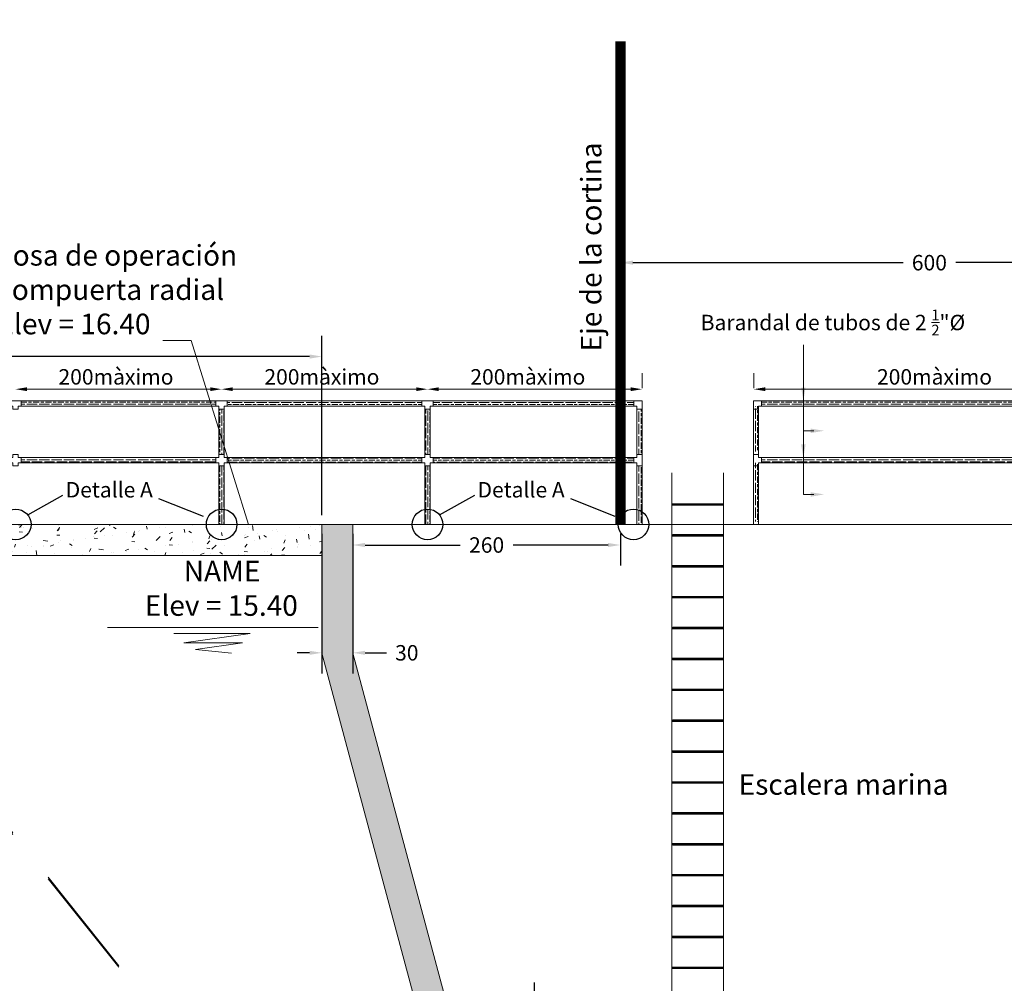
# Model space of a CAD drawing. Units: metres. Extents: x 609039 to 3177587, y 2091708 to 4754718.
# Drawn here: x 611093 to 611102, y 2096668 to 2096677 of the extents above; entities that cross this region are included whole.
import ezdxf

# ---------------------------------------------------------------- set-up
doc = ezdxf.new("R2010")
doc.units = ezdxf.units.M
doc.header["$MEASUREMENT"] = 0
for name, pattern in [('DASHEDX2', [38.1, 25.4, -12.7]), ('HIDDEN', [9.525, 6.35, -3.175]), ('OCULTA2', [0.3, 0.2, -0.1])]:
    doc.linetypes.add(name, pattern=pattern)
for name, color, linetype in [('Barandal', 3, 'Continuous'), ('Cotas', 7, 'Continuous'), ('Flechas', 7, 'DASHEDX2'), ('herreria', 132, 'Continuous'), ('O.T.', 120, 'Continuous'), ('Texto', 2, 'Continuous')]:
    doc.layers.add(name, color=color, linetype=linetype)
doc.styles.add('romans', font='romans.shx')
doc.styles.get("Standard").update_dxf_attribs({"font": 'arial.ttf'})
doc.dimstyles.new('COTAS O.T.', dxfattribs={"dimtxt": 0.15, "dimasz": 0.12, "dimexe": 0.2, "dimexo": 0.09, "dimgap": 0.09, "dimtad": 0, "dimtih": 1, "dimtoh": 1, "dimzin": 0, "dimdsep": 46, "dimtxsty": 'Standard', "dimcen": 0.09, "dimadec": 0, "dimazin": 0, "dimtfac": 1, "dimtofl": 0, "dimtmove": 0, "dimatfit": 3, "dimfxl": 1, "dimtolj": 1, "dimtzin": 0, "dimarcsym": 0})
doc.dimstyles.new('ISO-25', dxfattribs={"dimtxt": 0.18, "dimasz": 0.2, "dimexe": 0.5, "dimexo": 0, "dimgap": 0.1, "dimtad": 1, "dimzin": 1, "dimdsep": 46, "dimtxsty": 'romans', "dimcen": 2.5, "dimclrt": 2, "dimaunit": 1, "dimadec": 6, "dimazin": 0, "dimtfac": 1, "dimtmove": 0, "dimatfit": 3, "dimfxl": 1, "dimarcsym": 0})
pattern_1 = [(50, (-1470.84087, 1158.13098), (0.36436933799, -0.031878171078), [0.0381, -0.4191]), (355, (-1470.84087, 1158.13098), (-0.07048684285, 0.38211369048), [0.03048, -0.33528116834]), (100.4514447, (-1470.8105, 1158.12832), (0.29388249418, 0.350235503824), [0.0323800176, -0.3561804892]), (46.1842, (-1470.84087, 1158.2326), (0.54215808178, -0.08408465587), [0.05715, -0.62865]), (96.63555761, (-1470.7957, 1158.22557), (0.4748082681, 0.4948522492), [0.04857004628, -0.53427121632]), (351.18415117, (-1470.84087, 1158.2326), (0.47480826813, 0.49485224917), [0.04571993414, -0.50291946384]), (21, (-1470.79007, 1158.20718), (0.30322878254, -0.204530396374), [0.0381, -0.4191]), (326, (-1470.79007, 1158.20718), (0.123604056695, 0.368375932245), [0.03048, -0.33528]), (71.451445, (-1470.7648, 1158.19013), (0.42683283856, 0.16384553777), [0.0323800176, -0.3561798752]), (37.5, (-1470.84087, 1158.13098), (0.006177206501, 0.169110077746), [0, -0.331216, 0, -0.34036, 0, -0.33655]), (7.5, (-1470.84087, 1158.13098), (0.13363932502, 0.200361149636), [0, -0.194056, 0, -0.323596, 0, -0.12827]), (327.5, (-1470.95415, 1158.13098), (0.271181190334, -0.011457487985), [0, -0.127, 0, -0.39624, 0, -0.52578]), (317.5, (-1471.00495, 1158.13098), (0.296258362772, 0.050852982067), [0, -0.1651, 0, -0.263144, 0, -0.37338])]

# ---------------------------------------------------------------- blocks, each defined once
blk = doc.blocks.new('*D33')
at = {"layer": 'Cotas', "color": 0, "lineweight": -2, "transparency": 16777216}
for p, q in [((3177585.6017, 3221378.7723), (2505272.6688, 4754717.9603)), ((610985.9412, 2096019.0616), (3177586.0596, 3221378.9731)), ((3177585.8525, 3221378.2002), (3177585.682, 3221378.5892)), ((610986.2724, 2096018.3062), (3177586.3908, 3221378.2178))]:
    blk.add_line(p, q, dxfattribs=at)
at = {"layer": 'Cotas', "color": 0, "transparency": 16777216}
for points in [[(3177585.7125, 3221378.6025), (3177585.6514, 3221378.5758), (3177585.6017, 3221378.7723)], [(3177585.8831, 3221378.2136), (3177585.822, 3221378.1868), (3177585.9328, 3221378.017)]]:
    blk.add_solid(points, dxfattribs=at)
at = {"layer": 'Defpoints', "color": 0, "transparency": 16777216}
for p in [(3177585.9328, 3221378.017), (610985.9412, 2096019.0616), (610986.2724, 2096018.3062)]:
    blk.add_point(p, dxfattribs=at)
at = {"layer": 'Cotas', "color": 2, "transparency": 16777216, "insert": (2505272.9931, 4754717.6938), "char_height": 0.18, "attachment_point": 5, "rotation": 293.67569, "style": 'romans'}
blk.add_mtext('0.82', dxfattribs=at)
blk = doc.blocks.new('*D34')
at = {"layer": 'Cotas', "color": 0, "lineweight": -2, "transparency": 16777216}
for p, q in [((3177585.9268, 3221378.0125), (2505273.6755, 4754715.6488)), ((610986.2724, 2096018.3062), (3177586.3848, 3221378.2133)), ((3177586.1779, 3221377.4399), (3177586.0072, 3221377.8294)), ((610986.6038, 2096017.5504), (3177586.7162, 3221377.4575))]:
    blk.add_line(p, q, dxfattribs=at)
at = {"layer": 'Cotas', "color": 0, "transparency": 16777216}
for points in [[(3177586.0377, 3221377.8427), (3177585.9766, 3221377.816), (3177585.9268, 3221378.0125)], [(3177586.2085, 3221377.4532), (3177586.1474, 3221377.4265), (3177586.2582, 3221377.2567)]]:
    blk.add_solid(points, dxfattribs=at)
at = {"layer": 'Defpoints', "color": 0, "transparency": 16777216}
for p in [(3177586.2582, 3221377.2567), (610986.2724, 2096018.3062), (610986.6038, 2096017.5504)]:
    blk.add_point(p, dxfattribs=at)
at = {"layer": 'Cotas', "color": 2, "transparency": 16777216, "insert": (2505273.9998, 4754715.3823), "char_height": 0.18, "attachment_point": 5, "rotation": 293.67569, "style": 'romans'}
blk.add_mtext('0.83', dxfattribs=at)
blk = doc.blocks.new('*D318')
at = {"layer": 'Defpoints', "color": 0, "transparency": 16777216}
for p in [(611095.7408, 2096673.8747), (611088.6408, 2096672.244), (611095.7408, 2096672.244)]:
    blk.add_point(p, dxfattribs=at)
at = {"layer": 'O.T.', "color": 0, "lineweight": -2, "transparency": 16777216}
for p, q in [((611088.6408, 2096672.334), (611088.6408, 2096674.0747)), ((611095.7408, 2096672.334), (611095.7408, 2096674.0747)), ((611088.7608, 2096673.8747), (611091.936, 2096673.8747)), ((611095.6208, 2096673.8747), (611092.4457, 2096673.8747))]:
    blk.add_line(p, q, dxfattribs=at)
at = {"layer": 'O.T.', "color": 0, "transparency": 16777216}
for points in [[(611088.7608, 2096673.8947), (611088.7608, 2096673.8547), (611088.6408, 2096673.8747)], [(611095.6208, 2096673.8947), (611095.6208, 2096673.8547), (611095.7408, 2096673.8747)]]:
    blk.add_solid(points, dxfattribs=at)
at = {"layer": 'O.T.', "color": 0, "lineweight": 0, "transparency": 16777216, "insert": (611092.1908, 2096673.8747), "char_height": 0.15, "attachment_point": 5}
blk.add_mtext('\\A1;710', dxfattribs=at)
blk = doc.blocks.new('*D320')
at = {"layer": 'Defpoints', "color": 0, "ltscale": 3, "transparency": 16777216}
for p in [(611095.7408, 2096670.994), (611097.43, 2096667.5801), (611097.8055, 2096667.2835), (611097.8055, 2096663.2887), (611097.8055, 2096663.2887)]:
    blk.add_point(p, dxfattribs=at)
at = {"layer": 'O.T.', "color": 0, "lineweight": -2, "ltscale": 3, "transparency": 16777216}
blk.add_line((611097.8055, 2096667.3735), (611097.8055, 2096667.7965), dxfattribs=at)
for start, end in [(91.59609, 94.42292), (100.59902, 103.40391)]:
    blk.add_arc((611097.8055, 2096663.2887), 4.3078, start, end, dxfattribs=at)
at = {"layer": 'O.T.', "color": 0, "ltscale": 3, "transparency": 16777216}
for points in [[(611097.6852, 2096667.6149), (611097.6858, 2096667.5749), (611097.8055, 2096667.5965)], [(611096.8118, 2096667.4598), (611096.8019, 2096667.4986), (611096.6905, 2096667.4497)]]:
    blk.add_solid(points, dxfattribs=at)
at = {"layer": 'O.T.', "color": 0, "lineweight": 0, "ltscale": 3, "transparency": 16777216, "insert": (611097.2432, 2096667.5597), "char_height": 0.15, "attachment_point": 5}
blk.add_mtext('\\A1;15°', dxfattribs=at)
blk = doc.blocks.new('*D322')
at = {"layer": 'Defpoints', "color": 0, "ltscale": 3, "transparency": 16777216}
for p in [(611096.0408, 2096672.244), (611098.6408, 2096672.244), (611098.6408, 2096672.0447)]:
    blk.add_point(p, dxfattribs=at)
at = {"layer": 'O.T.', "color": 0, "lineweight": -2, "ltscale": 3, "transparency": 16777216}
for p, q in [((611096.0408, 2096672.154), (611096.0408, 2096671.8447)), ((611098.6408, 2096672.154), (611098.6408, 2096671.8447)), ((611096.1608, 2096672.0447), (611097.0841, 2096672.0447)), ((611098.5208, 2096672.0447), (611097.5976, 2096672.0447))]:
    blk.add_line(p, q, dxfattribs=at)
at = {"layer": 'O.T.', "color": 0, "ltscale": 3, "transparency": 16777216}
for points in [[(611096.1608, 2096672.0647), (611096.1608, 2096672.0247), (611096.0408, 2096672.0447)], [(611098.5208, 2096672.0647), (611098.5208, 2096672.0247), (611098.6408, 2096672.0447)]]:
    blk.add_solid(points, dxfattribs=at)
at = {"layer": 'O.T.', "color": 0, "lineweight": 0, "ltscale": 3, "transparency": 16777216, "insert": (611097.3408, 2096672.0447), "char_height": 0.15, "attachment_point": 5}
blk.add_mtext('\\A1;260', dxfattribs=at)
blk = doc.blocks.new('*D305')
at = {"layer": 'Defpoints', "color": 0, "ltscale": 3, "transparency": 16777216}
for p in [(611095.7408, 2096672.244), (611096.0408, 2096672.244), (611096.0408, 2096670.9979)]:
    blk.add_point(p, dxfattribs=at)
at = {"layer": 'O.T.', "color": 0, "lineweight": -2, "ltscale": 3, "transparency": 16777216}
for p, q in [((611095.7408, 2096672.154), (611095.7408, 2096670.7979)), ((611096.0408, 2096672.154), (611096.0408, 2096670.7979)), ((611095.6208, 2096670.9979), (611095.5008, 2096670.9979)), ((611096.1608, 2096670.9979), (611096.3683, 2096670.9979))]:
    blk.add_line(p, q, dxfattribs=at)
at = {"layer": 'O.T.', "color": 0, "ltscale": 3, "transparency": 16777216}
for points in [[(611095.6208, 2096671.0179), (611095.6208, 2096670.9779), (611095.7408, 2096670.9979)], [(611096.1608, 2096671.0179), (611096.1608, 2096670.9779), (611096.0408, 2096670.9979)]]:
    blk.add_solid(points, dxfattribs=at)
at = {"layer": 'O.T.', "color": 0, "lineweight": 0, "ltscale": 3, "transparency": 16777216, "insert": (611096.5654, 2096670.9979), "char_height": 0.15, "attachment_point": 5}
blk.add_mtext('\\A1;30', dxfattribs=at)
blk = doc.blocks.new('*D324')
at = {"layer": 'Defpoints', "color": 0, "ltscale": 3, "transparency": 16777216}
for p in [(611104.6408, 2096674.7865), (611098.6408, 2096674.5894), (611104.6408, 2096674.5894)]:
    blk.add_point(p, dxfattribs=at)
at = {"layer": 'O.T.', "color": 0, "lineweight": -2, "ltscale": 3, "transparency": 16777216}
for p, q in [((611098.6408, 2096674.6794), (611098.6408, 2096674.9865)), ((611104.6408, 2096674.6794), (611104.6408, 2096674.9865)), ((611098.7608, 2096674.7865), (611101.385, 2096674.7865)), ((611104.5208, 2096674.7865), (611101.8967, 2096674.7865))]:
    blk.add_line(p, q, dxfattribs=at)
at = {"layer": 'O.T.', "color": 0, "ltscale": 3, "transparency": 16777216}
for points in [[(611098.7608, 2096674.8065), (611098.7608, 2096674.7665), (611098.6408, 2096674.7865)], [(611104.5208, 2096674.8065), (611104.5208, 2096674.7665), (611104.6408, 2096674.7865)]]:
    blk.add_solid(points, dxfattribs=at)
at = {"layer": 'O.T.', "color": 0, "lineweight": 0, "ltscale": 3, "transparency": 16777216, "insert": (611101.6408, 2096674.7865), "char_height": 0.15, "attachment_point": 5}
blk.add_mtext('\\A1;600', dxfattribs=at)

msp = doc.modelspace()

# ---------------------------------------------------------------- hatches: boundary and pattern name
at = {"layer": 'Barandal', "lineweight": 0}
h = msp.add_hatch(dxfattribs=at)
h.set_pattern_fill('GOST_WOOD', color=256, scale=0.01, angle=90)
h.set_pattern_definition([(180, (-1486.98475, 1155.47326), (7e-18, 0.06), [0.1, -0.02]), (180, (-1486.96475, 1155.49326), (7e-18, 0.06), [0.06, -0.015, 0.03, -0.015]), (180, (-1486.93475, 1155.51326), (7e-18, 0.06), [0.1, -0.02])])
h.paths.add_polyline_path([(611092.82083, 2096672.89404), (611092.82083, 2096672.84404), (611094.71083, 2096672.84404), (611094.71083, 2096672.89404)])
h.paths.add_polyline_path([(611094.71083, 2096673.39404), (611094.71083, 2096673.44404), (611092.82083, 2096673.44404), (611092.82083, 2096673.39404)])
h = msp.add_hatch(dxfattribs=at)
h.set_pattern_fill('GOST_WOOD', color=256, scale=0.01, angle=90)
h.set_pattern_definition([(180, (606968.71654, 2092633.348224), (7e-18, 0.06), [0.1, -0.02]), (180, (606968.73654, 2092633.368224), (7e-18, 0.06), [0.06, -0.015, 0.03, -0.015]), (180, (606968.76654, 2092633.388224), (7e-18, 0.06), [0.1, -0.02])])
h.paths.add_polyline_path([(611094.82112, 2096672.89404), (611096.71112, 2096672.89404), (611096.71112, 2096672.84404), (611094.82112, 2096672.84404)])
h.paths.add_polyline_path([(611096.82112, 2096672.89404), (611098.77067, 2096672.89404), (611098.77067, 2096672.84404), (611096.82112, 2096672.84404)])
h.paths.add_polyline_path([(611096.82112, 2096673.44404), (611098.77067, 2096673.44404), (611098.77067, 2096673.39404), (611096.82112, 2096673.39404)])
h.paths.add_polyline_path([(611094.82112, 2096673.44404), (611096.71112, 2096673.44404), (611096.71112, 2096673.39404), (611094.82112, 2096673.39404)])
h = msp.add_hatch(dxfattribs=at)
h.set_pattern_fill('GOST_WOOD', color=256, scale=0.01, angle=90)
h.set_pattern_definition([(180, (-1477.03505, 1155.47326), (7e-18, 0.06), [0.1, -0.02]), (180, (-1477.01505, 1155.49326), (7e-18, 0.06), [0.06, -0.015, 0.03, -0.015]), (180, (-1476.98505, 1155.51326), (7e-18, 0.06), [0.1, -0.02])])
h.paths.add_polyline_path([(611102.61083, 2096672.84404), (611102.61083, 2096672.89404), (611100.01126, 2096672.89404), (611100.01126, 2096672.84404)])
h.paths.add_polyline_path([(611100.01126, 2096673.44404), (611100.01126, 2096673.39404), (611102.61083, 2096673.39404), (611102.61083, 2096673.44404)])
h = msp.add_hatch(dxfattribs=at)
h.set_pattern_fill('GOST_WOOD', color=256, scale=0.01)
h.set_pattern_definition([(90, (-1480.79057, 1158.13098), (0.06, -4e-18), [0.1, -0.02]), (90, (-1480.77057, 1158.11098), (0.06, -4e-18), [0.06, -0.015, 0.03, -0.015]), (90, (-1480.75057, 1158.08098), (0.06, -4e-18), [0.1, -0.02])])
h.paths.add_polyline_path([(611096.79083, 2096673.36404), (611096.74083, 2096673.36404), (611096.74083, 2096672.92404), (611096.79083, 2096672.92404)])
h.paths.add_polyline_path([(611096.79083, 2096672.81404), (611096.74083, 2096672.81404), (611096.74083, 2096672.24404), (611096.79083, 2096672.24404)])
h.paths.add_polyline_path([(611094.74083, 2096672.24404), (611094.79083, 2096672.24404), (611094.79083, 2096672.81404), (611094.74083, 2096672.81404)])
h.paths.add_polyline_path([(611094.79083, 2096673.0268), (611094.74083, 2096673.00405), (611094.74083, 2096672.92404), (611094.79083, 2096672.92404)])
h.paths.add_polyline_path([(611094.79083, 2096673.35394), (611094.75367, 2096673.36404), (611094.74083, 2096673.36404), (611094.74083, 2096673.00405), (611094.79083, 2096673.0268)])
h.paths.add_polyline_path([(611094.75367, 2096673.36404), (611094.79083, 2096673.35394), (611094.79083, 2096673.36404)], flags=17)
h = msp.add_hatch(dxfattribs=at)
h.set_pattern_fill('GOST_WOOD', color=256, scale=0.01)
h.set_pattern_definition([(90, (28.040385, 0), (0.06, -4e-18), [0.1, -0.02]), (90, (28.060385, -0.02), (0.06, -4e-18), [0.06, -0.015, 0.03, -0.015]), (90, (28.080385, -0.05), (0.06, -4e-18), [0.1, -0.02])])
h.paths.add_polyline_path([(611098.80067, 2096672.24404), (611098.85067, 2096672.24404), (611098.85067, 2096672.81404), (611098.80067, 2096672.81404)])
h.paths.add_polyline_path([(611098.80067, 2096672.92404), (611098.85067, 2096672.92404), (611098.85067, 2096673.36404), (611098.80067, 2096673.36404)])
h = msp.add_hatch(dxfattribs=at)
h.set_pattern_fill('GOST_WOOD', color=256, scale=0.01)
h.set_pattern_definition([(90, (29.23082, 0.03), (0.06, -4e-18), [0.1, -0.02]), (90, (29.25082, 0.01), (0.06, -4e-18), [0.06, -0.015, 0.03, -0.015]), (90, (29.27082, -0.02), (0.06, -4e-18), [0.1, -0.02])])
h.paths.add_polyline_path([(611099.93126, 2096672.27404), (611099.98126, 2096672.27404), (611099.98126, 2096672.84404), (611099.93126, 2096672.84404)])
h.paths.add_polyline_path([(611099.93126, 2096672.95404), (611099.98126, 2096672.95404), (611099.98126, 2096673.39404), (611099.93126, 2096673.39404)])
at = {"layer": 'O.T.', "lineweight": 0}
h = msp.add_hatch(dxfattribs=at)
h.set_pattern_fill('AR-CONC', color=256, scale=0.002)
h.set_pattern_definition(pattern_1)
h.paths.add_polyline_path([(611095.74083, 2096671.94404), (611095.74083, 2096672.24404), (611090.84083, 2096672.24404), (611090.84083, 2096671.94404)])
h.paths.add_polyline_path([(611088.64083, 2096672.24404), (611088.64083, 2096671.94404), (611090.04083, 2096671.94404), (611090.04083, 2096672.24404)])
h = msp.add_hatch(dxfattribs=at)
h.set_pattern_fill('AR-CONC', color=256, scale=0.002)
h.set_pattern_definition(pattern_1)
h.paths.add_polyline_path([(611096.04083, 2096670.99404), (611096.04083, 2096672.24404), (611095.74083, 2096672.24404), (611095.74083, 2096670.99404), (611097.80547, 2096663.28868), (611097.74083, 2096663.22404), (611097.64083, 2096663.22404), (611097.64083, 2096662.92404), (611097.81268, 2096662.92404, 0.440046), (611098.11319, 2096663.25989)])

# ---------------------------------------------------------------- linework, layer by layer
at = {"color": 30, "linetype": 'HIDDEN', "lineweight": 0, "ltscale": 0.1, "const_width": 0.1}
msp.add_lwpolyline([(611098.64083, 2096676.93485), (611098.64083, 2096672.24404)], dxfattribs=at)
at = {"ltscale": 3}
for points in [[(611092.88393, 2096672.33636), (611093.2263, 2096672.52861)], [(611094.58944, 2096672.32033), (611094.15862, 2096672.49262)], [(611096.88393, 2096672.33636), (611097.2263, 2096672.52861)], [(611098.58944, 2096672.32033), (611098.15862, 2096672.49262)]]:
    msp.add_lwpolyline(points, dxfattribs=at)
for centre in [(611092.76718, 2096672.24456), (611092.76718, 2096672.24456), (611094.76718, 2096672.24456), (611094.76718, 2096672.24456), (611096.76718, 2096672.24456), (611096.76718, 2096672.24456), (611098.76718, 2096672.24456)]:
    msp.add_circle(centre, 0.14852, dxfattribs=at)
at = {"layer": 'Barandal', "lineweight": 0}
for p, q in [((611094.71083, 2096673.44404), (611092.82083, 2096673.44404)), ((611094.82083, 2096673.44404), (611096.71083, 2096673.44404)), ((611098.58654, 2096673.44404), (611096.79112, 2096673.44404)), ((611098.58092, 2096673.44404), (611098.77067, 2096673.44404)), ((611100.01126, 2096673.44404), (611102.66053, 2096673.44404)), ((611092.82083, 2096673.39404), (611094.71083, 2096673.39404)), ((611094.74083, 2096672.92404), (611094.74083, 2096673.36404)), ((611094.79083, 2096672.92404), (611094.79083, 2096673.36404)), ((611096.71083, 2096673.39404), (611094.82083, 2096673.39404)), ((611096.74083, 2096672.92404), (611096.74083, 2096673.36404)), ((611096.79083, 2096672.92404), (611096.79083, 2096673.36404)), ((611098.60154, 2096673.39404), (611096.79112, 2096673.39404)), ((611098.58092, 2096673.39404), (611098.77067, 2096673.39404)), ((611098.80067, 2096672.92404), (611098.80067, 2096673.36404)), ((611098.85067, 2096672.92404), (611098.85067, 2096673.36404)), ((611099.93126, 2096672.92404), (611099.93126, 2096673.36404)), ((611099.98126, 2096672.92404), (611099.98126, 2096673.36404)), ((611102.61083, 2096673.39404), (611100.01126, 2096673.39404)), ((611092.82083, 2096672.89404), (611094.71083, 2096672.89404)), ((611094.71083, 2096672.84404), (611092.82083, 2096672.84404)), ((611094.82083, 2096672.89404), (611096.71083, 2096672.89404)), ((611096.71083, 2096672.84404), (611094.82083, 2096672.84404)), ((611098.58654, 2096672.89404), (611096.79112, 2096672.89404)), ((611098.71083, 2096672.84404), (611096.79112, 2096672.84404)), ((611098.58092, 2096672.89404), (611098.77067, 2096672.89404)), ((611098.58092, 2096672.84404), (611098.77067, 2096672.84404)), ((611100.01126, 2096672.89404), (611102.61083, 2096672.89404)), ((611102.61083, 2096672.84404), (611100.01126, 2096672.84404)), ((611094.74083, 2096672.24404), (611094.74083, 2096672.81404)), ((611094.79083, 2096672.24404), (611094.79083, 2096672.81404)), ((611096.74083, 2096672.24404), (611096.74083, 2096672.81404)), ((611096.79083, 2096672.24404), (611096.79083, 2096672.81404)), ((611098.80067, 2096672.24404), (611098.80067, 2096672.81404)), ((611098.85067, 2096672.24404), (611098.85067, 2096672.81404)), ((611099.93126, 2096672.24404), (611099.93126, 2096672.81404)), ((611099.98126, 2096672.24404), (611099.98126, 2096672.81404))]:
    msp.add_line(p, q, dxfattribs=at)
for points in [[(611092.79083, 2096673.39404), (611092.79083, 2096673.36404), (611092.74083, 2096673.36404), (611092.74083, 2096673.39404), (611092.71083, 2096673.39404), (611092.71083, 2096673.44404), (611092.74083, 2096673.44404), (611092.79083, 2096673.44404), (611092.82083, 2096673.44404), (611092.82083, 2096673.39404), (611092.79083, 2096673.39404)], [(611094.79083, 2096673.39404), (611094.79083, 2096673.36404), (611094.74083, 2096673.36404), (611094.74083, 2096673.39404), (611094.71083, 2096673.39404), (611094.71083, 2096673.44404), (611094.74083, 2096673.44404), (611094.79083, 2096673.44404), (611094.82083, 2096673.44404), (611094.82083, 2096673.39404), (611094.79083, 2096673.39404)], [(611096.79083, 2096673.39404), (611096.79083, 2096673.36404), (611096.74083, 2096673.36404), (611096.74083, 2096673.39404), (611096.71083, 2096673.39404), (611096.71083, 2096673.44404), (611096.74083, 2096673.44404), (611096.79083, 2096673.44404), (611096.82083, 2096673.44404), (611096.82083, 2096673.39404), (611096.79083, 2096673.39404)], [(611098.85067, 2096673.39404), (611098.85067, 2096673.36404), (611098.80067, 2096673.36404), (611098.80067, 2096673.39404), (611098.77067, 2096673.39404), (611098.77067, 2096673.44404), (611098.80067, 2096673.44404), (611098.85067, 2096673.44404), (611098.85067, 2096673.39404)], [(611099.93126, 2096673.39404), (611099.93126, 2096673.36404), (611099.98126, 2096673.36404), (611099.98126, 2096673.39404), (611100.01126, 2096673.39404), (611100.01126, 2096673.44404), (611099.98126, 2096673.44404), (611099.93126, 2096673.44404), (611099.93126, 2096673.39404)], [(611092.74083, 2096672.89404), (611092.74083, 2096672.92404), (611092.79083, 2096672.92404), (611092.79083, 2096672.89404), (611092.82083, 2096672.89404), (611092.82083, 2096672.84404), (611092.79083, 2096672.84404), (611092.79083, 2096672.81404), (611092.74083, 2096672.81404), (611092.74083, 2096672.84404), (611092.71083, 2096672.84404), (611092.71083, 2096672.89404), (611092.74083, 2096672.89404)], [(611094.74083, 2096672.89404), (611094.74083, 2096672.92404), (611094.79083, 2096672.92404), (611094.79083, 2096672.89404), (611094.82083, 2096672.89404), (611094.82083, 2096672.84404), (611094.79083, 2096672.84404), (611094.79083, 2096672.81404), (611094.74083, 2096672.81404), (611094.74083, 2096672.84404), (611094.71083, 2096672.84404), (611094.71083, 2096672.89404), (611094.74083, 2096672.89404)], [(611096.74083, 2096672.89404), (611096.74083, 2096672.92404), (611096.79083, 2096672.92404), (611096.79083, 2096672.89404), (611096.82083, 2096672.89404), (611096.82083, 2096672.84404), (611096.79083, 2096672.84404), (611096.79083, 2096672.81404), (611096.74083, 2096672.81404), (611096.74083, 2096672.84404), (611096.71083, 2096672.84404), (611096.71083, 2096672.89404), (611096.74083, 2096672.89404)], [(611098.80067, 2096672.89404), (611098.80067, 2096672.92404), (611098.85067, 2096672.92404), (611098.85067, 2096672.89404), (611098.85067, 2096672.84404), (611098.85067, 2096672.81404), (611098.80067, 2096672.81404), (611098.80067, 2096672.84404), (611098.77067, 2096672.84404), (611098.77067, 2096672.89404), (611098.80067, 2096672.89404)], [(611099.98126, 2096672.89404), (611099.98126, 2096672.92404), (611099.93126, 2096672.92404), (611099.93126, 2096672.89404), (611099.93126, 2096672.84404), (611099.93126, 2096672.81404), (611099.98126, 2096672.81404), (611099.98126, 2096672.84404), (611100.01126, 2096672.84404), (611100.01126, 2096672.89404), (611099.98126, 2096672.89404)]]:
    msp.add_lwpolyline(points, dxfattribs=at)
at = {"layer": 'Cotas', "lineweight": 0}
for p, q in [((611098.84993, 2096673.56822), (611098.84993, 2096673.71389)), ((611098.84993, 2096673.56822), (611098.84993, 2096673.71389)), ((611099.93674, 2096673.56822), (611099.93674, 2096673.71389)), ((611099.93674, 2096673.56822), (611099.93674, 2096673.71389)), ((611092.8755, 2096673.55764), (611094.65675, 2096673.55764)), ((611094.8752, 2096673.55764), (611096.65675, 2096673.55764)), ((611098.76583, 2096673.55764), (611096.81583, 2096673.55764)), ((611102.71583, 2096673.55764), (611100.04612, 2096673.55764))]:
    msp.add_line(p, q, dxfattribs=at)
for points in [[(611092.8755, 2096673.57587), (611092.8755, 2096673.53941), (611092.76612, 2096673.55764)], [(611094.65675, 2096673.57587), (611094.65675, 2096673.53941), (611094.76612, 2096673.55764)], [(611094.8752, 2096673.57587), (611094.8752, 2096673.53941), (611094.76583, 2096673.55764)], [(611096.65675, 2096673.57587), (611096.65675, 2096673.53941), (611096.76612, 2096673.55764)], [(611096.8752, 2096673.57587), (611096.8752, 2096673.53941), (611096.76583, 2096673.55764)], [(611098.74055, 2096673.57587), (611098.74055, 2096673.53941), (611098.84993, 2096673.55764)], [(611100.04612, 2096673.57587), (611100.04612, 2096673.53941), (611099.93674, 2096673.55764)]]:
    msp.add_solid(points, dxfattribs=at)
at = {"layer": 'Flechas', "lineweight": 0}
for points in [[(611100.41701, 2096673.98967), (611100.41701, 2096672.53514)], [(611100.51919, 2096673.15364), (611100.41701, 2096673.15324)], [(611100.51919, 2096672.53554), (611100.41701, 2096672.53514)]]:
    msp.add_lwpolyline(points, dxfattribs=at)
for points in [[(611100.43871, 2096673.57418), (611100.41704, 2096673.44418), (611100.39538, 2096673.57418)], [(611100.48911, 2096673.17519), (611100.61919, 2096673.15404), (611100.48928, 2096673.13186)], [(611100.43868, 2096673.02158), (611100.41701, 2096672.89158), (611100.39534, 2096673.02158)], [(611100.48911, 2096672.55709), (611100.61919, 2096672.53594), (611100.48928, 2096672.51376)]]:
    msp.add_solid(points, dxfattribs=at)
at = {"layer": 'herreria', "lineweight": 0}
for p, q in [((611099.63341, 2096672.44595), (611099.14824, 2096672.44595)), ((611099.63341, 2096672.4308), (611099.14824, 2096672.4308)), ((611099.63341, 2096672.14595), (611099.14824, 2096672.14595)), ((611099.63341, 2096672.1308), (611099.14824, 2096672.1308)), ((611099.63341, 2096671.84595), (611099.14824, 2096671.84595)), ((611099.63341, 2096671.8308), (611099.14824, 2096671.8308)), ((611099.63341, 2096671.54595), (611099.14824, 2096671.54595)), ((611099.63341, 2096671.5308), (611099.14824, 2096671.5308)), ((611099.63341, 2096671.24595), (611099.14824, 2096671.24595)), ((611099.63341, 2096671.2308), (611099.14824, 2096671.2308)), ((611099.63341, 2096670.94595), (611099.14824, 2096670.94595)), ((611099.63341, 2096670.9308), (611099.14824, 2096670.9308)), ((611099.63341, 2096670.64595), (611099.14824, 2096670.64595)), ((611099.63341, 2096670.6308), (611099.14824, 2096670.6308)), ((611099.63341, 2096670.34595), (611099.14824, 2096670.34595)), ((611099.63341, 2096670.3308), (611099.14824, 2096670.3308)), ((611099.63341, 2096670.04595), (611099.14824, 2096670.04595)), ((611099.63341, 2096670.0308), (611099.14824, 2096670.0308)), ((611099.63341, 2096669.74595), (611099.14824, 2096669.74595)), ((611099.63341, 2096669.7308), (611099.14824, 2096669.7308)), ((611099.63341, 2096669.44595), (611099.14824, 2096669.44595)), ((611099.63341, 2096669.4308), (611099.14824, 2096669.4308)), ((611099.63341, 2096669.14595), (611099.14824, 2096669.14595)), ((611099.63341, 2096669.1308), (611099.14824, 2096669.1308)), ((611099.63341, 2096668.84595), (611099.14824, 2096668.84595)), ((611099.63341, 2096668.8308), (611099.14824, 2096668.8308)), ((611099.63341, 2096668.54595), (611099.14824, 2096668.54595)), ((611099.63341, 2096668.5308), (611099.14824, 2096668.5308)), ((611099.63341, 2096668.24595), (611099.14824, 2096668.24595)), ((611099.63341, 2096668.2308), (611099.14824, 2096668.2308)), ((611099.63341, 2096667.94595), (611099.14824, 2096667.94595)), ((611099.63341, 2096667.9308), (611099.14824, 2096667.9308))]:
    msp.add_line(p, q, dxfattribs=at)
at = {"layer": 'herreria', "color": 253, "lineweight": 0}
for p, q in [((611099.64099, 2096672.43838), (611099.14067, 2096672.43838)), ((611099.64099, 2096672.13838), (611099.14067, 2096672.13838)), ((611099.64099, 2096671.83838), (611099.14067, 2096671.83838)), ((611099.64099, 2096671.53838), (611099.14067, 2096671.53838)), ((611099.64099, 2096671.23838), (611099.14067, 2096671.23838)), ((611099.64099, 2096670.93838), (611099.14067, 2096670.93838)), ((611099.64099, 2096670.63838), (611099.14067, 2096670.63838)), ((611099.64099, 2096670.33838), (611099.14067, 2096670.33838)), ((611099.64099, 2096670.03838), (611099.14067, 2096670.03838)), ((611099.64099, 2096669.73838), (611099.14067, 2096669.73838)), ((611099.64099, 2096669.43838), (611099.14067, 2096669.43838)), ((611099.64099, 2096669.13838), (611099.14067, 2096669.13838)), ((611099.64099, 2096668.83838), (611099.14067, 2096668.83838)), ((611099.64099, 2096668.53838), (611099.14067, 2096668.53838)), ((611099.64099, 2096668.23838), (611099.14067, 2096668.23838)), ((611099.64099, 2096667.93838), (611099.14067, 2096667.93838))]:
    msp.add_line(p, q, dxfattribs=at)
at = {"layer": 'herreria', "color": 252, "lineweight": 0}
for p, q in [((611099.63997, 2096672.44216), (611099.14168, 2096672.44216)), ((611099.63997, 2096672.43459), (611099.14168, 2096672.43459)), ((611099.63997, 2096672.14216), (611099.14168, 2096672.14216)), ((611099.63997, 2096672.13459), (611099.14168, 2096672.13459)), ((611099.63997, 2096671.84216), (611099.14168, 2096671.84216)), ((611099.63997, 2096671.83459), (611099.14168, 2096671.83459)), ((611099.63997, 2096671.54216), (611099.14168, 2096671.54216)), ((611099.63997, 2096671.53459), (611099.14168, 2096671.53459)), ((611099.63997, 2096671.24216), (611099.14168, 2096671.24216)), ((611099.63997, 2096671.23459), (611099.14168, 2096671.23459)), ((611099.63997, 2096670.94216), (611099.14168, 2096670.94216)), ((611099.63997, 2096670.93459), (611099.14168, 2096670.93459)), ((611099.63997, 2096670.64216), (611099.14168, 2096670.64216)), ((611099.63997, 2096670.63459), (611099.14168, 2096670.63459)), ((611099.63997, 2096670.34216), (611099.14168, 2096670.34216)), ((611099.63997, 2096670.33459), (611099.14168, 2096670.33459)), ((611099.63997, 2096670.04216), (611099.14168, 2096670.04216)), ((611099.63997, 2096670.03459), (611099.14168, 2096670.03459)), ((611099.63997, 2096669.74216), (611099.14168, 2096669.74216)), ((611099.63997, 2096669.73459), (611099.14168, 2096669.73459)), ((611099.63997, 2096669.44216), (611099.14168, 2096669.44216)), ((611099.63997, 2096669.43459), (611099.14168, 2096669.43459)), ((611099.63997, 2096669.14216), (611099.14168, 2096669.14216)), ((611099.63997, 2096669.13459), (611099.14168, 2096669.13459)), ((611099.63997, 2096668.84216), (611099.14168, 2096668.84216)), ((611099.63997, 2096668.83459), (611099.14168, 2096668.83459)), ((611099.63997, 2096668.54216), (611099.14168, 2096668.54216)), ((611099.63997, 2096668.53459), (611099.14168, 2096668.53459)), ((611099.63997, 2096668.24216), (611099.14168, 2096668.24216)), ((611099.63997, 2096668.23459), (611099.14168, 2096668.23459)), ((611099.63997, 2096667.94216), (611099.14168, 2096667.94216)), ((611099.63997, 2096667.93459), (611099.14168, 2096667.93459))]:
    msp.add_line(p, q, dxfattribs=at)
at = {"layer": 'herreria', "color": 251, "lineweight": 0}
for p, q in [((611099.6372, 2096672.44494), (611099.14445, 2096672.44494)), ((611099.6372, 2096672.43181), (611099.14445, 2096672.43181)), ((611099.6372, 2096672.14494), (611099.14445, 2096672.14494)), ((611099.6372, 2096672.13181), (611099.14445, 2096672.13181)), ((611099.6372, 2096671.84494), (611099.14445, 2096671.84494)), ((611099.6372, 2096671.83181), (611099.14445, 2096671.83181)), ((611099.6372, 2096671.54494), (611099.14445, 2096671.54494)), ((611099.6372, 2096671.53181), (611099.14445, 2096671.53181)), ((611099.6372, 2096671.24494), (611099.14445, 2096671.24494)), ((611099.6372, 2096671.23181), (611099.14445, 2096671.23181)), ((611099.6372, 2096670.94494), (611099.14445, 2096670.94494)), ((611099.6372, 2096670.93181), (611099.14445, 2096670.93181)), ((611099.6372, 2096670.64494), (611099.14445, 2096670.64494)), ((611099.6372, 2096670.63181), (611099.14445, 2096670.63181)), ((611099.6372, 2096670.34494), (611099.14445, 2096670.34494)), ((611099.6372, 2096670.33181), (611099.14445, 2096670.33181)), ((611099.6372, 2096670.04494), (611099.14445, 2096670.04494)), ((611099.6372, 2096670.03181), (611099.14445, 2096670.03181)), ((611099.6372, 2096669.74494), (611099.14445, 2096669.74494)), ((611099.6372, 2096669.73181), (611099.14445, 2096669.73181)), ((611099.6372, 2096669.44494), (611099.14445, 2096669.44494)), ((611099.6372, 2096669.43181), (611099.14445, 2096669.43181)), ((611099.6372, 2096669.14494), (611099.14445, 2096669.14494)), ((611099.6372, 2096669.13181), (611099.14445, 2096669.13181)), ((611099.6372, 2096668.84494), (611099.14445, 2096668.84494)), ((611099.6372, 2096668.83181), (611099.14445, 2096668.83181)), ((611099.6372, 2096668.54494), (611099.14445, 2096668.54494)), ((611099.6372, 2096668.53181), (611099.14445, 2096668.53181)), ((611099.6372, 2096668.24494), (611099.14445, 2096668.24494)), ((611099.6372, 2096668.23181), (611099.14445, 2096668.23181)), ((611099.6372, 2096667.94494), (611099.14445, 2096667.94494)), ((611099.6372, 2096667.93181), (611099.14445, 2096667.93181))]:
    msp.add_line(p, q, dxfattribs=at)
at = {"layer": 'O.T.', "lineweight": 9, "ltscale": 3}
for p, q in [((611099.14067, 2096672.24404), (611099.14067, 2096672.74404)), ((611099.64099, 2096672.24404), (611099.64099, 2096672.74404)), ((611099.14067, 2096672.24404), (611099.14067, 2096663.72404)), ((611099.64099, 2096672.24404), (611099.64099, 2096663.72404))]:
    msp.add_line(p, q, dxfattribs=at)
at = {"layer": 'O.T.', "lineweight": 0, "ltscale": 3}
for points in [[(611094.1966, 2096674.03028), (611094.47265, 2096674.03028), (611095.02705, 2096672.24404)], [(611093.65978, 2096671.24404), (611095.70509, 2096671.24404)], [(611094.30343, 2096671.18629), (611095.04538, 2096671.18629), (611094.39999, 2096671.09487), (611094.96915, 2096671.09487), (611094.51388, 2096671.03063), (611094.86145, 2096670.99557)]]:
    msp.add_lwpolyline(points, dxfattribs=at)
at = {"layer": 'O.T.', "linetype": 'OCULTA2', "lineweight": 5, "ltscale": 5.5}
for points in [[(611089.98991, 2096672.68376), (611097.55819, 2096663.22404)], [(611089.98991, 2096672.66776), (611097.55038, 2096663.21779)]]:
    msp.add_lwpolyline(points, dxfattribs=at)
at = {"layer": 'O.T.', "lineweight": 20}
for points in [[(611095.74083, 2096672.24404), (611090.84083, 2096672.24404)], [(611095.74083, 2096672.24404), (611096.04083, 2096672.24404)], [(611095.74083, 2096672.24404), (611095.74083, 2096670.99404)], [(611096.04083, 2096672.24404), (611096.04083, 2096670.99404)], [(611095.74083, 2096671.94404), (611090.84083, 2096671.94404)], [(611097.80547, 2096663.28868), (611095.74083, 2096670.99404)], [(611098.11319, 2096663.25989), (611096.04083, 2096670.99404)]]:
    msp.add_lwpolyline(points, dxfattribs=at)
at = {"layer": 'O.T.', "lineweight": 0}
msp.add_lwpolyline([(611095.74083, 2096672.24404), (611095.74083, 2096671.94404)], dxfattribs=at)
at = {"layer": 'O.T.', "lineweight": 20, "ltscale": 3}
for points in [[(611096.04083, 2096672.24404), (611098.64083, 2096672.24404)], [(611098.64083, 2096672.24404), (611102.64083, 2096672.24404)]]:
    msp.add_lwpolyline(points, dxfattribs=at)

# ---------------------------------------------------------------- texts
at = {"layer": 'Cotas', "lineweight": 0, "char_height": 0.15, "attachment_point": 5}
for insert in [(611093.74112, 2096673.65813), (611095.74112, 2096673.65813), (611097.74112, 2096673.65813), (611101.69083, 2096673.65813)]:
    msp.add_mtext('200màximo', dxfattribs=dict(at, insert=insert))
at = {"layer": 'O.T.'}
for s, p in [('NAME', (611094.399, 2096671.69111)), ('Elev = 15.40', (611094.02083, 2096671.35696))]:
    msp.add_text(s, height=0.2, dxfattribs=at).set_placement(p)
at = {"layer": 'O.T.', "lineweight": 0, "insert": (611098.25609, 2096673.25084), "char_height": 0.2, "attachment_point": 1, "rotation": 90}
msp.add_mtext_dynamic_manual_height_columns('\\pxqc;Eje de la cortina', width=3.37587, gutter_width=12.5, heights=[0], dxfattribs=at)
at = {"layer": 'O.T.', "lineweight": 0, "char_height": 0.2, "attachment_point": 1}
for s, width, insert in [('Losa de operación \\Pcompuerta radial\\PElev = 16.40', 7.116824, (611092.58972, 2096674.95798)), ('\\pxql;Escalera marina', 3.0919542, (611099.78852, 2096669.81924))]:
    msp.add_mtext_dynamic_manual_height_columns(s, width=width, gutter_width=12.5, heights=[0], dxfattribs=dict(at, insert=insert))
at = {"layer": 'Texto', "lineweight": 0, "char_height": 0.15, "attachment_point": 3}
for s, insert, width in [('\\A1;\\pxql;Barandal de tubos de 2 {\\H0.7x;\\S1/2;}"%%C', (611102.68689, 2096674.33123), 3.2671037), ('\\A1;Detalle A', (611094.09893, 2096672.65602), 0.9137738), ('\\A1;Detalle A', (611098.09893, 2096672.65602), 0.9137738)]:
    msp.add_mtext(s, dxfattribs=dict(at, insert=insert, width=width))

# ---------------------------------------------------------------- dimensions: what is measured, and where the dimension line sits
at = {"layer": 'Cotas'}
for base, p1, p2, picture, middle in [((3177585.93284, 3221378.01701), (610985.94121, 2096019.06156), (610986.27239, 2096018.30624), '*D33', (2505272.81913, 4754717.61755)), ((3177586.25825, 3221377.2567), (610986.27239, 2096018.30624), (610986.60379, 2096017.55041), '*D34', (2505273.8258, 4754715.306))]:
    dim = msp.add_linear_dim(base=base, p1=p1, p2=p2, angle=293.675686, dimstyle='ISO-25', dxfattribs=at)
    dim.commit()
    dim.dimension.update_dxf_attribs({"geometry": picture, "text_midpoint": middle, "dimtype": 161})
at = {"layer": 'O.T.', "color": 2, "lineweight": 0, "ltscale": 3}
dim = msp.add_linear_dim(base=(611104.64083, 2096674.78655), p1=(611098.64083, 2096674.58945), p2=(611104.64083, 2096674.58945), text='600', dimstyle='COTAS O.T.', dxfattribs=at)
dim.commit()
dim.dimension.update_dxf_attribs({"geometry": '*D324', "text_midpoint": (611101.64083, 2096674.78655)})
at = {"layer": 'O.T.', "color": 2, "lineweight": 0}
dim = msp.add_linear_dim(base=(611095.74083, 2096673.8747), p1=(611088.64083, 2096672.24404), p2=(611095.74083, 2096672.24404), text='710', dimstyle='COTAS O.T.', dxfattribs=at)
dim.commit()
dim.dimension.update_dxf_attribs({"geometry": '*D318', "text_midpoint": (611092.19083, 2096673.8747), "dimtype": 160})
at = {"layer": 'O.T.', "color": 2, "lineweight": 0, "ltscale": 3}
for base, p1, p2, text, picture, middle in [((611096.04083, 2096670.99794), (611095.74083, 2096672.24404), (611096.04083, 2096672.24404), '30', '*D305', (611096.56539, 2096670.99794)), ((611098.64083, 2096672.04473), (611096.04083, 2096672.24404), (611098.64083, 2096672.24404), '260', '*D322', (611097.34083, 2096672.04473))]:
    dim = msp.add_linear_dim(base=base, p1=p1, p2=p2, text=text, dimstyle='COTAS O.T.', dxfattribs=at)
    dim.commit()
    dim.dimension.update_dxf_attribs({"geometry": picture, "text_midpoint": middle, "dimtype": 160})
at = {"layer": 'O.T.', "lineweight": 0, "ltscale": 3}
dim = msp.add_angular_dim_2l(base=(611097.43002, 2096667.58014), line1=((611097.80547, 2096663.28868), (611097.80547, 2096667.28354)), line2=((611097.80547, 2096663.28868), (611095.74083, 2096670.99404)), dimstyle='COTAS O.T.', dxfattribs=at)
dim.commit()
dim.dimension.update_dxf_attribs({"geometry": '*D320', "text_midpoint": (611097.24318, 2096667.55967)})

doc.saveas('drawing.dxf')
